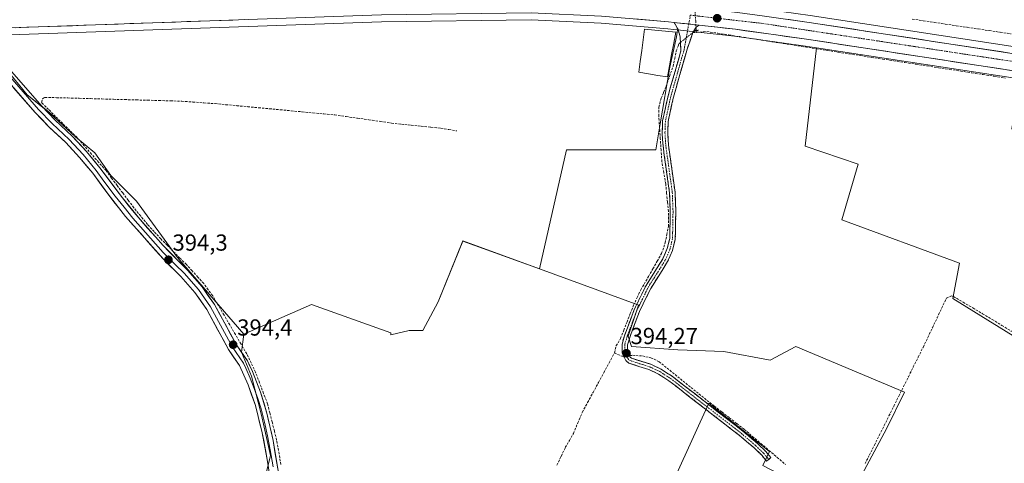
# Model space of a CAD drawing. Units: metres. Extents: x 601663 to 605144, y 4657455 to 4659819.
# Drawn here: x 601899 to 602325, y 4659257 to 4659448 of the extents above; entities that cross this region are included whole.
import ezdxf
from ezdxf.enums import TextEntityAlignment as Align

# ---------------------------------------------------------------- set-up
doc = ezdxf.new("R2010")
doc.units = ezdxf.units.M
doc.header["$MEASUREMENT"] = 0
for name, pattern in [('TRAZO_Y_PUNTO', [1, 0.5, -0.25, 0, -0.25]), ('TRAZOS2', [0.375, 0.25, -0.125]), ('TRAZOSX2', [1.5, 1, -0.5])]:
    doc.linetypes.add(name, pattern=pattern)
for name, color, linetype, lineweight in [('Camino', 19, 'TRAZOSX2', 0), ('Camino Cxs', 19, 'Continuous', 0), ('Camino eje', 19, 'TRAZO_Y_PUNTO', 0), ('Carretera de calzada única', 19, 'Continuous', 13), ('Carretera de calzada única Cxs', 19, 'Continuous', 13), ('Carretera de calzada única eje', 19, 'TRAZO_Y_PUNTO', 0), ('Carátula', 7, 'Continuous', 5), ('Corriente artificial lineal', 5, 'TRAZOSX2', 13), ('Corriente artificial lineal oculto', 135, 'TRAZO_Y_PUNTO', 13), ('Cultivos herbáceos CxS', 92, 'Continuous', 0), ('Cultivos leñosos CxS', 92, 'Continuous', 0), ('Estanque', 2, 'Continuous', 0), ('Estanque Cxs', 2, 'Continuous', 0), ('Layer 0', 7, 'Continuous', 0), ('Núcleo urbano CxS', 19, 'Continuous', 0), ('Puente lineal', 2, 'TRAZOS2', 0), ('Punto de cota en terreno', 7, 'Continuous', 0), ('Rótulo de punto de cota en terreno', 19, 'Continuous', 0)]:
    doc.layers.add(name, color=color, linetype=linetype, lineweight=lineweight)
doc.styles.add('Arial', font='txt', dxfattribs={"height": 0.2})

# ---------------------------------------------------------------- blocks, each defined once
blk = doc.blocks.new('*U155')
at = {"layer": 'Cultivos leñosos CxS', "color": 92, "linetype": 'Continuous', "lineweight": 0}
for points in [[(602362.5721, 4659431.696, 391.8383), (602240.8725, 4659450.2787, 392.6501), (602228.5119, 4659451.9917, 392.9545), (602228.2375, 4659452.0298, 392.9657), (602230.0323, 4659464.5915, 392.0214), (602234.7659, 4659479.9753, 391.7725), (602250.1499, 4659502.4593, 391.4651), (602264.3505, 4659523.7595, 391.2683), (602284.4681, 4659548.6105, 390.9376), (602302.2189, 4659569.9109, 390.6993), (602316.5231, 4659582.0143, 390.3867), (602315.2699, 4659582.9087, 390.454), (602331.4757, 4659602.3199, 390.0995)], [(602255.6665, 4659237.5879, 393.4403), (602274.0801, 4659272.1127, 393.0651), (602281.6559, 4659287.5555, 392.9679), (602234.7453, 4659307.3627, 393.8561), (602223.6525, 4659301.4467, 393.749), (602203.6855, 4659305.1445, 393.7524), (602183.7185, 4659305.8841, 393.8426), (602163.7515, 4659307.3635, 394.0284), (602162.2725, 4659311.8005, 393.9275), (602166.7097, 4659325.1117, 393.7856), (602166.8101, 4659325.2265, 393.7842), (602123.9845, 4659340.8275, 393.5451), (602135.5481, 4659392.2205, 393.4088), (602174.2787, 4659392.2201, 393.1323), (602176.0663, 4659403.5413, 393.0019), (602180.2373, 4659427.9709, 392.7374), (602183.2167, 4659441.0797, 393.1073), (602183.5433, 4659444.1283, 393.1543), (602192.5975, 4659443.1187, 392.8325), (602208.2369, 4659441.3731, 392.6713), (602238.9471, 4659437.1015, 392.5235), (602243.6849, 4659436.3781, 392.5133), (602238.7253, 4659393.7853, 392.8072), (602261.6903, 4659386.0123, 392.8503), (602254.6241, 4659361.9875, 393.1063), (602305.5003, 4659343.2619, 392.3503), (602302.6137, 4659328.0409, 392.5716), (602372.8557, 4659284.6325, 392.4679)]]:
    blk.add_polyline3d(points, dxfattribs=at)
blk = doc.blocks.new('*U160')
at = {"layer": 'Cultivos herbáceos CxS', "color": 92, "linetype": 'Continuous', "lineweight": 0}
blk.add_polyline3d([(601881.71, 4659441.43, 393.88), (601902.42, 4659415.99, 393.99), (601912.17, 4659408.32, 394.02), (601923.32, 4659397.87, 394.02), (601931.68, 4659390.91, 393.72), (601938.7, 4659381.16, 394.13), (601949.74, 4659370.11, 393.91), (601967.41, 4659345.82, 394.33), (601996.13, 4659312.69, 393.99), (601995.17, 4659304.83, 394.17), (601999.46, 4659294.57, 394.31), (602003.76, 4659277.71, 394.54), (602007.73, 4659260.18, 394.84), (602004.62, 4659247.95, 395.07), (601996.51, 4659245.63, 394.98), (601992.35, 4659244.85, 394.97), (601985.61, 4659241.29, 394.97), (601976.43, 4659231.36, 395.05), (601963.88, 4659231.55, 394.96), (601949.82, 4659229.68, 394.97), (601930.84, 4659218.92, 395.03), (601908.5, 4659194.64, 395.28), (601877.41, 4659163.55, 395.7)], dxfattribs=at)
blk = doc.blocks.new('*U167')
at = {"layer": 'Cultivos leñosos CxS', "color": 92, "linetype": 'Continuous', "lineweight": 0}
blk.add_polyline3d([(601882.6059, 4659441.462, 393.8424), (602055.7021, 4659447.6307, 392.9739), (602120.2891, 4659448.4294, 393.1421), (602150.5445, 4659447.0259, 393.0599), (602179.3771, 4659444.5942, 393.017), (602181.837, 4659444.3188, 393.145), (602183.5433, 4659444.1283, 393.1543), (602183.2167, 4659441.0797, 393.1073), (602180.2373, 4659427.9709, 392.7374), (602176.0663, 4659403.5413, 393.0019), (602174.2787, 4659392.2201, 393.1323), (602135.5481, 4659392.2205, 393.4088), (602123.9845, 4659340.8275, 393.5451), (602090.8591, 4659352.8949, 393.6256), (602080.1335, 4659326.6777, 393.7236), (602073.5791, 4659314.1649, 393.7866), (602067.6205, 4659314.1651, 393.8059), (602059.7007, 4659312.3769, 393.9797), (602059.7007, 4659312.3769, 393.9797), (602059.6661, 4659313.2775, 393.975), (602029.3705, 4659324.0279, 393.9466), (602025.3617, 4659325.4505, 393.817), (601996.1259, 4659312.6881, 393.9926), (601967.4139, 4659345.8177, 394.3257), (601949.7449, 4659370.1127, 393.905), (601938.7017, 4659381.1559, 394.1317), (601931.6819, 4659390.9069, 393.7204), (601923.3213, 4659397.8741, 394.0215), (601912.1739, 4659408.3247, 394.0201), (601902.4201, 4659415.9887, 393.9914), (601881.7115, 4659441.4308, 393.881)], dxfattribs=at)
blk = doc.blocks.new('5PATER')
at = {"layer": 'Carátula', "linetype": 'Continuous', "lineweight": 5}
h = blk.add_hatch(color=250, dxfattribs=at)
edge = h.paths.add_edge_path()
edge.add_ellipse((0, 0.01), major_axis=(-1.33, -1.34), ratio=0.999422, start_angle=0, end_angle=360)
blk = doc.blocks.new('*U209')
at = {"layer": 'Carretera de calzada única Cxs', "color": 19, "linetype": 'Continuous', "lineweight": 13}
for points in [[(602230.81, 4659448.65, 393.11), (602235.63, 4659447.98, 392.93), (602240.44, 4659447.31, 392.84), (602245.31, 4659446.57, 392.68), (602250.18, 4659445.82, 392.68), (602255.04, 4659445.08, 392.74), (602259.91, 4659444.34, 392.76), (602264.78, 4659443.59, 392.72), (602269.65, 4659442.85, 392.56), (602274.51, 4659442.11, 392.45), (602279.38, 4659441.36, 392.41), (602284.25, 4659440.62, 392.45), (602289.12, 4659439.88, 392.49), (602293.98, 4659439.13, 392.51), (602298.85, 4659438.39, 392.47), (602303.72, 4659437.65, 392.34), (602308.59, 4659436.91, 392.25), (602313.45, 4659436.16, 392.2), (602318.32, 4659435.42, 392.21), (602323.19, 4659434.68, 392.21), (602328.06, 4659433.93, 392.2)], [(602327.62, 4659426.6, 392.1), (602322.71, 4659427.35, 392.2), (602317.81, 4659428.1, 392.34), (602312.91, 4659428.85, 392.36), (602308.01, 4659429.59, 392.36), (602303.11, 4659430.34, 392.35), (602298.2, 4659431.09, 392.41), (602293.3, 4659431.84, 392.59), (602288.4, 4659432.59, 392.64), (602283.5, 4659433.34, 392.68), (602278.6, 4659434.08, 392.68), (602273.69, 4659434.83, 392.71), (602268.79, 4659435.58, 392.68), (602263.89, 4659436.33, 392.67), (602258.99, 4659437.08, 392.76), (602254.09, 4659437.83, 392.88), (602249.18, 4659438.57, 392.98), (602244.28, 4659439.32, 392.96), (602239.38, 4659440.07, 392.86), (602234.98, 4659440.68, 392.82), (602230.59, 4659441.29, 392.9), (602226.19, 4659441.9, 392.98), (602221.8, 4659442.52, 393.07), (602217.4, 4659443.13, 393.16), (602213.01, 4659443.74, 393.18), (602208.61, 4659444.35, 393.16), (602204.21, 4659444.84, 393.14), (602199.8, 4659445.33, 393.14), (602195.4, 4659445.83, 393.18), (602192.93, 4659446.1, 393.19), (602191, 4659446.32, 393.2), (602189.35, 4659446.5, 393.23), (602186.59, 4659446.81, 393.28), (602185.77, 4659446.9, 393.29), (602182.19, 4659447.3, 393.3), (602179.67, 4659447.58, 393.31), (602174.85, 4659447.99, 393.29), (602170.03, 4659448.39, 393.32), (602165.21, 4659448.8, 393.33)], [(601996.27, 4659448.53, 393.4), (601991.32, 4659448.35, 393.42), (601986.38, 4659448.18, 393.36), (601981.43, 4659448, 393.37), (601976.48, 4659447.83, 393.39), (601971.54, 4659447.65, 393.39), (601966.59, 4659447.48, 393.37), (601961.65, 4659447.3, 393.35), (601956.7, 4659447.13, 393.35), (601951.75, 4659446.95, 393.36), (601946.81, 4659446.78, 393.36), (601941.86, 4659446.6, 393.37), (601936.91, 4659446.43, 393.39), (601931.97, 4659446.25, 393.41), (601927.02, 4659446.08, 393.43), (601922.07, 4659445.9, 393.43), (601917.13, 4659445.73, 393.45), (601912.18, 4659445.55, 393.49), (601907.23, 4659445.38, 393.44), (601902.29, 4659445.2, 393.43), (601897.34, 4659445.03, 393.41)]]:
    blk.add_polyline3d(points, dxfattribs=at)

msp = doc.modelspace()

# ---------------------------------------------------------------- linework, layer by layer
at = {"layer": 'Camino', "color": 19, "linetype": 'TRAZOSX2', "lineweight": 0}
for points in [[(602223.02, 4659258.56), (602222.11, 4659257.79), (602219.98, 4659260.33), (602216.52, 4659263.66), (602210.37, 4659268.91), (602189.14, 4659285.36), (602179.85, 4659292.55), (602175.43, 4659295.4), (602171.19, 4659297.4), (602162.6, 4659300.09), (602161.28, 4659301.2), (602159.67, 4659304.48), (602159.62, 4659308.33), (602160.66, 4659311.94), (602164.93, 4659323.36), (602168.88, 4659331.41), (602169.98, 4659333.64), (602177.21, 4659345.12), (602179.15, 4659349.61), (602180.26, 4659354.01), (602180.47, 4659365.59), (602180.17, 4659373.67), (602177.33, 4659394.04), (602176.97, 4659399.54), (602177.18, 4659404.87), (602179.52, 4659415.54), (602185.09, 4659435.08), (602184.72, 4659441.09), (602183.85, 4659444.22), (602182.19, 4659447.3)], [(602192.93, 4659446.1), (602191.66, 4659445.26), (602190.23, 4659442.9), (602187.76, 4659435.76), (602181.83, 4659414.96), (602179.55, 4659404.57), (602179.36, 4659399.58), (602179.7, 4659394.28), (602182.54, 4659373.88), (602182.86, 4659365.62), (602182.64, 4659353.7), (602181.41, 4659348.85), (602179.33, 4659344.01), (602172.04, 4659332.42), (602167.12, 4659322.41), (602162.92, 4659311.19), (602162, 4659308.01), (602162.04, 4659305.05), (602163.19, 4659302.7), (602163.76, 4659302.22), (602172.06, 4659299.62), (602176.59, 4659297.49), (602181.23, 4659294.5), (602190.6, 4659287.25), (602211.87, 4659270.76), (602218.12, 4659265.42), (602221.72, 4659261.96), (602223.93, 4659259.32), (602223.02, 4659258.56)]]:
    msp.add_lwpolyline(points, dxfattribs=at)
at = {"layer": 'Camino Cxs', "color": 19, "linetype": 'Continuous', "lineweight": 0}
msp.add_lwpolyline([(602182.19, 4659447.3), (602192.93, 4659446.1)], dxfattribs=at)
msp.add_polyline3d([(602192.93, 4659446.1, 393.18), (602191.66, 4659445.26, 393.1), (602190.23, 4659442.9, 392.98), (602189, 4659439.33, 392.95), (602187.76, 4659435.76, 392.95), (602186.57, 4659431.6, 392.91), (602185.39, 4659427.44, 392.75), (602184.2, 4659423.28, 392.74), (602183.02, 4659419.12, 392.87), (602181.83, 4659414.96, 392.9), (602181.07, 4659411.5, 392.89), (602180.31, 4659408.03, 392.9), (602179.55, 4659404.57, 392.89), (602179.36, 4659399.58, 392.9), (602179.53, 4659396.93, 392.93), (602179.7, 4659394.28, 392.97), (602180.27, 4659390.2, 393.03), (602180.84, 4659386.12, 393.16), (602181.4, 4659382.04, 393.26), (602181.97, 4659377.96, 393.27), (602182.54, 4659373.88, 393.27), (602182.7, 4659369.75, 393.28), (602182.86, 4659365.62, 393.3), (602182.79, 4659361.65, 393.36), (602182.71, 4659357.67, 393.41), (602182.64, 4659353.7, 393.4), (602182.03, 4659351.28, 393.43), (602181.41, 4659348.85, 393.45), (602180.37, 4659346.43, 393.5), (602179.33, 4659344.01, 393.5), (602176.9, 4659340.15, 393.55), (602174.47, 4659336.28, 393.56), (602172.04, 4659332.42, 393.67), (602170.4, 4659329.08, 393.68), (602168.76, 4659325.75, 393.62), (602167.12, 4659322.41, 393.68), (602165.72, 4659318.67, 393.79), (602164.32, 4659314.93, 393.78), (602162.92, 4659311.19, 393.89), (602162, 4659308.01, 394.05), (602162.04, 4659305.05, 394.17), (602163.19, 4659302.7, 394.18), (602163.76, 4659302.22, 394.16), (602167.91, 4659300.92, 394.11), (602172.06, 4659299.62, 394.15), (602174.33, 4659298.56, 394.17), (602176.59, 4659297.49, 394.14), (602178.91, 4659296, 394.1), (602181.23, 4659294.5, 394.09), (602184.35, 4659292.08, 394.09), (602187.48, 4659289.67, 394.14), (602190.6, 4659287.25, 394.11), (602194.15, 4659284.5, 394.08), (602197.69, 4659281.75, 394.03), (602201.24, 4659279.01, 394.12), (602204.78, 4659276.26, 394.06), (602208.33, 4659273.51, 394.08), (602211.87, 4659270.76, 394.05), (602215, 4659268.09, 394.01), (602218.12, 4659265.42, 394.07), (602221.72, 4659261.96, 394.02), (602223.93, 4659259.32, 394.11), (602222.11, 4659257.79, 394.16), (602219.98, 4659260.33, 394.12), (602216.52, 4659263.66, 394.23), (602213.45, 4659266.29, 394.09), (602210.37, 4659268.91, 394.11), (602206.83, 4659271.65, 394.1), (602203.29, 4659274.39, 394.08), (602199.76, 4659277.14, 394.1), (602196.22, 4659279.88, 394.1), (602192.68, 4659282.62, 394.17), (602189.14, 4659285.36, 394.18), (602186.04, 4659287.76, 394.23), (602182.95, 4659290.15, 394.15), (602179.85, 4659292.55, 394.13), (602177.64, 4659293.98, 394.15), (602175.43, 4659295.4, 394.16), (602171.19, 4659297.4, 394.2), (602166.9, 4659298.75, 394.22), (602162.6, 4659300.09, 394.17), (602161.28, 4659301.2, 394.19), (602159.67, 4659304.48, 394.11), (602159.62, 4659308.33, 394.04), (602160.66, 4659311.94, 393.88), (602162.08, 4659315.75, 393.72), (602163.51, 4659319.55, 393.7), (602164.93, 4659323.36, 393.69), (602166.91, 4659327.39, 393.51), (602168.88, 4659331.41, 393.62), (602169.98, 4659333.64, 393.65), (602172.39, 4659337.47, 393.46), (602174.8, 4659341.29, 393.49), (602177.21, 4659345.12, 393.43), (602179.15, 4659349.61, 393.46), (602180.26, 4659354.01, 393.44), (602180.33, 4659357.87, 393.43), (602180.4, 4659361.73, 393.42), (602180.47, 4659365.59, 393.39), (602180.32, 4659369.63, 393.35), (602180.17, 4659373.67, 393.35), (602179.6, 4659377.74, 393.33), (602179.03, 4659381.82, 393.3), (602178.47, 4659385.89, 393.14), (602177.9, 4659389.97, 392.95), (602177.33, 4659394.04, 392.92), (602177.15, 4659396.79, 392.89), (602176.97, 4659399.54, 392.86), (602177.08, 4659402.21, 392.85), (602177.18, 4659404.87, 392.85), (602177.96, 4659408.43, 392.86), (602178.74, 4659411.98, 392.79), (602179.52, 4659415.54, 392.88), (602180.63, 4659419.45, 392.92), (602181.75, 4659423.36, 392.64), (602182.86, 4659427.26, 392.55), (602183.98, 4659431.17, 392.63), (602185.09, 4659435.08, 392.84), (602184.91, 4659438.09, 392.93), (602184.72, 4659441.09, 393.03), (602183.85, 4659444.22, 393.16), (602182.19, 4659447.3, 393.3), (602185.77, 4659446.9, 393.29), (602186.59, 4659446.81, 393.27), (602189.35, 4659446.5, 393.23), (602191, 4659446.32, 393.21), (602192.93, 4659446.1, 393.18)], close=True, dxfattribs=at)
at = {"layer": 'Camino eje', "color": 19, "linetype": 'TRAZO_Y_PUNTO', "lineweight": 0}
for points in [[(602189.14, 4659450.43), (602188.45, 4659446.6)], [(602188.45, 4659446.6), (602186.43, 4659435.42), (602180.68, 4659415.25), (602178.37, 4659404.72), (602178.17, 4659399.56), (602178.52, 4659394.16), (602181.36, 4659373.78), (602181.67, 4659365.61), (602181.45, 4659353.86), (602180.28, 4659349.23), (602178.27, 4659344.57), (602171.01, 4659333.03), (602166.03, 4659322.89), (602161.79, 4659311.57), (602160.81, 4659308.17), (602160.86, 4659304.77), (602162.24, 4659301.95), (602163.04, 4659301.28), (602167.48, 4659299.81), (602171.63, 4659298.51), (602176.01, 4659296.45), (602180.54, 4659293.53), (602211.12, 4659269.84), (602217.32, 4659264.54), (602220.85, 4659261.15), (602223.02, 4659258.56)]]:
    msp.add_lwpolyline(points, dxfattribs=at)
at = {"layer": 'Carretera de calzada única', "color": 19, "linetype": 'Continuous', "lineweight": 13}
for points in [[(602362.13, 4659428.73), (602240.44, 4659447.31), (602221.18, 4659449.98), (602209.52, 4659451.6), (602189.2, 4659453.87)], [(601882.5, 4659444.5), (602055.63, 4659450.63), (602120.34, 4659451.43), (602150.74, 4659450.02), (602179.67, 4659447.58), (602182.19, 4659447.3)], [(602192.93, 4659446.1), (602208.61, 4659444.35), (602239.38, 4659440.07), (602386.44, 4659417.62), (602481.43, 4659403.32), (602492.59, 4659401.51)]]:
    msp.add_lwpolyline(points, dxfattribs=at)
at = {"layer": 'Carretera de calzada única Cxs', "color": 19, "linetype": 'Continuous', "lineweight": 13}
msp.add_lwpolyline([(602182.19, 4659447.3), (602192.93, 4659446.1)], dxfattribs=at)
at = {"layer": 'Carretera de calzada única eje', "color": 19, "linetype": 'TRAZO_Y_PUNTO', "lineweight": 0}
msp.add_lwpolyline([(602189.14, 4659450.43), (602220.55, 4659446.84), (602364.49, 4659424.98)], dxfattribs=at)
at = {"layer": 'Corriente artificial lineal', "color": 5, "linetype": 'TRAZOSX2', "lineweight": 13}
for points in [[(602285.09, 4659448.74, 391.86), (602289.85, 4659448.03, 391.85), (602294.6, 4659447.32, 391.91), (602299.36, 4659446.61, 391.95), (602304.11, 4659445.9, 391.9), (602308.87, 4659445.19, 391.82), (602313.62, 4659444.47, 391.76), (602318.38, 4659443.76, 391.74), (602323.13, 4659443.05, 391.8), (602327.89, 4659442.34, 391.81)], [(602190.23, 4659442.9, 392.98), (602191.74, 4659443.02, 392.94)], [(602191.74, 4659443.02, 392.94), (602191.7, 4659443.84, 392.99)], [(602191.74, 4659443.02, 392.94), (602196.28, 4659443.39, 393.03), (602201.02, 4659442.65, 392.95), (602205.75, 4659441.9, 392.96), (602210.48, 4659441.16, 392.93), (602215.21, 4659440.41, 392.86), (602219.94, 4659439.67, 392.74), (602224.68, 4659438.92, 392.58), (602229.41, 4659438.18, 392.53), (602234.14, 4659437.43, 392.57), (602238.87, 4659436.69, 392.67), (602243.6, 4659435.94, 392.72), (602248.34, 4659435.2, 392.63), (602253.07, 4659434.45, 392.46), (602257.8, 4659433.71, 392.37), (602262.62, 4659432.96, 392.35), (602267.44, 4659432.22, 392.51), (602272.27, 4659431.47, 392.67), (602277.09, 4659430.73, 392.58), (602281.91, 4659429.99, 392.73), (602286.73, 4659429.24, 392.51), (602291.55, 4659428.5, 392.66), (602296.38, 4659427.75, 392.23), (602301.2, 4659427.01, 392.23), (602306.02, 4659426.27, 392.32), (602310.84, 4659425.52, 392.25), (602315.66, 4659424.78, 392.15), (602320.49, 4659424.03, 391.88), (602325.31, 4659423.29, 391.71)], [(602156.35, 4659304.57, 393.91), (602157.14, 4659307.68, 393.99), (602158.95, 4659310.76, 393.94), (602160.36, 4659314.35, 393.79), (602161.78, 4659317.94, 393.64), (602163.19, 4659321.53, 393.72), (602164.61, 4659325.12, 393.65), (602166.15, 4659328.47, 393.47), (602167.69, 4659331.82, 393.6), (602169.18, 4659334.22, 393.63), (602171.06, 4659337.53, 393.44), (602172.95, 4659340.84, 393.49), (602174.83, 4659344.14, 393.46), (602176.71, 4659347.45, 393.46), (602178.28, 4659352.08, 393.45), (602178.99, 4659355.64, 393.45), (602179.69, 4659359.19, 393.44), (602179.68, 4659362.43, 393.42), (602179.66, 4659365.66, 393.39), (602179.27, 4659369.64, 393.37), (602178.88, 4659373.61, 393.38), (602178.49, 4659377.59, 393.35), (602177.67, 4659382.37, 393.31), (602176.85, 4659387.15, 393.03), (602176.51, 4659392.08, 392.91), (602176.17, 4659397.01, 392.9), (602175.83, 4659401.93, 392.89), (602175.49, 4659406.86, 392.93), (602175.48, 4659410.68, 392.85), (602176.59, 4659414.53, 392.75), (602177.6, 4659417.06, 392.99), (602178.6, 4659419.58, 393.04), (602180.13, 4659423.95, 392.75), (602181.66, 4659428.31, 392.41), (602182.38, 4659431.67, 392.46), (602183.09, 4659435.03, 392.62), (602183.84, 4659437.07, 392.8), (602184.28, 4659438.23, 392.89), (602184.87, 4659438.7, 392.95)], [(602012.14, 4659256.31, 394.58), (602011.44, 4659260.9, 394.71), (602010.89, 4659263.92, 394.74), (602010.33, 4659266.93, 394.53), (602009.35, 4659270.83, 394.36), (602008.37, 4659274.73, 394.31), (602007.38, 4659278.62, 394.27), (602006.4, 4659282.52, 394.25), (602004.67, 4659287.08, 394.17), (602002.93, 4659291.63, 394.21), (602001.2, 4659296.19, 394.11), (601999.3, 4659300.2, 394.11), (601997.4, 4659304.21, 394.08), (601994.95, 4659308.38, 394.05), (601992.49, 4659312.55, 394.12), (601990.04, 4659316.72, 393.98), (601987.59, 4659320.89, 393.98), (601985.13, 4659325.06, 393.89), (601982.68, 4659329.23, 393.94), (601980.73, 4659331.86, 393.93), (601978.78, 4659334.49, 394.02), (601976.28, 4659337.24, 394.01), (601973.79, 4659339.98, 394.11), (601971.29, 4659342.73, 394.2), (601968.53, 4659345.5, 394.06), (601965.77, 4659348.27, 393.9), (601963, 4659351.04, 393.98), (601960.24, 4659353.81, 393.91), (601957.38, 4659356.94, 393.95), (601954.52, 4659360.07, 393.98), (601951.55, 4659363.67, 394.06), (601948.58, 4659367.26, 394.13), (601946.18, 4659370.46, 394.13), (601943.77, 4659373.67, 394.12), (601941.37, 4659376.87, 394.04), (601938.96, 4659380.08, 394), (601936.56, 4659383.28, 393.92), (601933.43, 4659386.85, 393.84), (601930.31, 4659390.42, 393.81), (601927.18, 4659393.99, 393.85), (601924.05, 4659397.56, 393.82), (601920.96, 4659400.6, 393.86), (601917.87, 4659403.64, 393.74), (601914.79, 4659406.68, 393.83), (601911.7, 4659409.72, 393.89), (601908.61, 4659412.76, 393.77), (601909.15, 4659414.31, 393.68), (601910.19, 4659414.94, 393.64), (601915.12, 4659414.8, 393.64), (601920.05, 4659414.66, 393.49), (601924.98, 4659414.53, 393.4), (601929.9, 4659414.39, 393.41), (601934.83, 4659414.25, 393.37), (601939.76, 4659414.11, 393.33), (601944.69, 4659413.97, 393.29), (601949.62, 4659413.83, 393.26), (601954.55, 4659413.7, 393.24), (601959.47, 4659413.56, 393.26), (601964.4, 4659413.42, 393.21), (601969.33, 4659413.28, 393.16), (601974.12, 4659412.93, 393.15), (601978.9, 4659412.57, 393.15), (601983.69, 4659412.22, 393.14), (601988.39, 4659411.78, 393.13), (601993.1, 4659411.34, 393.14), (601997.8, 4659410.9, 393.14), (602002.5, 4659410.46, 393.15), (602007.2, 4659410.02, 393.18), (602011.91, 4659409.57, 393.25), (602016.61, 4659409.13, 392.99), (602021.31, 4659408.69, 393.05), (602026.01, 4659408.25, 392.95), (602030.72, 4659407.81, 393.01), (602035.42, 4659407.37, 393.05), (602040.34, 4659406.66, 393.04), (602045.25, 4659405.95, 393.08), (602050.17, 4659405.24, 393.17), (602055.08, 4659404.53, 393.02), (602060, 4659403.82, 392.99), (602064.26, 4659403.37, 393.01), (602068.52, 4659402.92, 393), (602072.78, 4659402.48, 393.02), (602077.04, 4659402.03, 393.04), (602081.3, 4659401.58, 393.01), (602084.79, 4659401.01, 393.11), (602088.28, 4659400.44, 393.13)], [(602264.67, 4659256.73, 393.33), (602266.6, 4659260.46, 393.33), (602268.7, 4659264.68, 393.38), (602270.81, 4659268.91, 393.24), (602272.91, 4659273.13, 393.39), (602275.01, 4659277.35, 393.22), (602277.11, 4659281.58, 393.21), (602279.22, 4659285.8, 393.18), (602281.32, 4659290.03, 393.09), (602283.42, 4659294.25, 393.11), (602285.52, 4659298.47, 393), (602287.63, 4659302.7, 393.08), (602289.73, 4659306.92, 392.95), (602291.75, 4659311.18, 392.85), (602293.77, 4659315.44, 392.82), (602295.8, 4659319.71, 392.68), (602297.82, 4659323.97, 392.58), (602299.84, 4659328.23, 392.55), (602302, 4659329.19, 392.49), (602302.86, 4659328.91, 392.43), (602307.04, 4659326.43, 392.4), (602311.22, 4659323.96, 392.29), (602315.4, 4659321.48, 392.33), (602319.58, 4659319, 392.24), (602323.8, 4659316.42, 392.26), (602328.03, 4659313.85, 392.27)], [(602131.47, 4659256.05, 394.21), (602133.28, 4659259.85, 394.23), (602135.08, 4659263.66, 394.16), (602136.84, 4659266.7, 394.09), (602138.59, 4659269.74, 394.11), (602140.52, 4659274.31, 394.05), (602142.44, 4659278.88, 394), (602144.76, 4659283.16, 393.99), (602147.08, 4659287.44, 393.95), (602149.4, 4659291.73, 393.95), (602151.71, 4659296.01, 393.9), (602154.03, 4659300.29, 393.93), (602156.35, 4659304.57, 393.91)], [(602156.35, 4659304.57, 393.91), (602159.5, 4659303.09, 394.11), (602160.32, 4659303.16, 394.17)], [(602162.85, 4659303.4, 394.2), (602164.11, 4659303.51, 394.13), (602168.45, 4659303.23, 394), (602172.13, 4659302.47, 393.98), (602175.66, 4659300.76, 394.04), (602179.1, 4659297.97, 394.06), (602182.55, 4659295.19, 394.05), (602185.99, 4659292.4, 394.05), (602189.43, 4659289.61, 394.08), (602192.88, 4659286.83, 394.05), (602196.32, 4659284.04, 393.99), (602199.55, 4659281.54, 394.02), (602202.78, 4659279.04, 394.08), (602206, 4659276.53, 394.04), (602209.23, 4659274.03, 394.03), (602212.46, 4659271.53, 394.01), (602216.02, 4659268.5, 393.94), (602219.58, 4659265.47, 394.03), (602223.14, 4659262.44, 394.02), (602226.7, 4659259.41, 394.07), (602230.26, 4659256.37, 394.04)]]:
    msp.add_polyline3d(points, dxfattribs=at)
at = {"layer": 'Corriente artificial lineal oculto', "color": 135, "linetype": 'TRAZO_Y_PUNTO', "lineweight": 13}
for points in [[(602191.7, 4659443.84, 392.99), (602191.45, 4659447.98, 393.33), (602191.2, 4659452.12, 393.38), (602190.96, 4659456.26, 393.03)], [(602184.87, 4659438.7, 392.95), (602187.55, 4659440.8, 393.04), (602190.23, 4659442.9, 392.98)], [(602160.32, 4659303.16, 394.17), (602162.85, 4659303.4, 394.2)]]:
    msp.add_polyline3d(points, dxfattribs=at)
at = {"layer": 'Cultivos herbáceos CxS', "color": 92, "linetype": 'Continuous', "lineweight": 0}
for points in [[(601881.71, 4659441.43, 393.88), (601902.42, 4659415.99, 393.99), (601912.17, 4659408.32, 394.02), (601923.32, 4659397.87, 394.02), (601931.68, 4659390.91, 393.72), (601938.7, 4659381.16, 394.13), (601949.74, 4659370.11, 393.91), (601967.41, 4659345.82, 394.33), (601996.13, 4659312.69, 393.99)], [(601996.13, 4659312.69, 393.99), (601995.17, 4659304.83, 394.17), (601999.46, 4659294.57, 394.31), (602003.76, 4659277.71, 394.54), (602007.73, 4659260.18, 394.84), (602004.62, 4659247.95, 395.07), (601996.51, 4659245.63, 394.98), (601992.35, 4659244.85, 394.97), (601985.61, 4659241.29, 394.97), (601976.43, 4659231.36, 395.05), (601963.88, 4659231.55, 394.96), (601949.82, 4659229.68, 394.97), (601930.84, 4659218.92, 395.03), (601908.5, 4659194.64, 395.28), (601877.41, 4659163.55, 395.7), (601852.15, 4659140.23, 396.18), (601838.55, 4659140.23, 396.43), (601823.01, 4659141.2, 396.55), (601822.91, 4659141.12, 396.55), (601811.56, 4659131.78, 396.62), (601806.49, 4659127.6, 396.63), (601789.97, 4659106.23, 396.6), (601764.71, 4659068.34, 396.82), (601757.1, 4659053, 397.73)]]:
    msp.add_polyline3d(points, dxfattribs=at)
at = {"layer": 'Cultivos leñosos CxS', "color": 92, "linetype": 'Continuous', "lineweight": 0}
for points in [[(602228.24, 4659452.03, 392.97), (602228.51, 4659451.99, 392.95), (602240.87, 4659450.28, 392.65), (602362.57, 4659431.7, 391.84), (602369.8, 4659430.6, 391.34), (602387.98, 4659427.82, 391.4), (602483.02, 4659413.5, 390.84), (602500.03, 4659410.74, 390.68), (602505.32, 4659409.88, 390.66), (602510.76, 4659408.99, 390.65), (602604.91, 4659395.09, 389.99), (602635.09, 4659390.21, 389.69), (602666.25, 4659385.68, 389.65), (602674.36, 4659384.5, 389.51), (602733.23, 4659375.95, 389.05), (602752.1, 4659372.87, 389.21), (602759.59, 4659371.65, 388.94), (602763.32, 4659371.05, 388.81), (602794.71, 4659366.62, 388.74), (602870.86, 4659354.54, 388.56)], [(602183.54, 4659444.13, 393.15), (602181.84, 4659444.32, 393.14), (602179.38, 4659444.59, 393.02), (602150.54, 4659447.03, 393.06), (602120.29, 4659448.43, 393.14), (602055.7, 4659447.63, 392.97), (601882.61, 4659441.46, 393.84), (601881.71, 4659441.43, 393.88)], [(601881.71, 4659441.43, 393.88), (601902.42, 4659415.99, 393.99), (601912.17, 4659408.32, 394.02), (601923.32, 4659397.87, 394.02), (601931.68, 4659390.91, 393.72), (601938.7, 4659381.16, 394.13), (601949.74, 4659370.11, 393.91), (601967.41, 4659345.82, 394.33), (601996.13, 4659312.69, 393.99)], [(602183.54, 4659444.13, 393.15), (602183.22, 4659441.08, 393.11), (602180.24, 4659427.97, 392.74), (602176.07, 4659403.54, 393), (602174.28, 4659392.22, 393.13), (602135.55, 4659392.22, 393.41), (602123.98, 4659340.83, 393.55)], [(602183.54, 4659444.13, 393.15), (602183.22, 4659441.08, 393.11), (602180.24, 4659427.97, 392.74), (602176.07, 4659403.54, 393), (602174.28, 4659392.22, 393.13), (602135.55, 4659392.22, 393.41), (602123.98, 4659340.83, 393.55)], [(602183.54, 4659444.13, 393.15), (602192.6, 4659443.12, 392.83), (602208.24, 4659441.37, 392.67), (602238.95, 4659437.1, 392.52), (602243.68, 4659436.38, 392.51)], [(602243.68, 4659436.38, 392.51), (602238.73, 4659393.79, 392.81), (602261.69, 4659386.01, 392.85), (602254.62, 4659361.99, 393.11), (602305.5, 4659343.26, 392.35), (602302.61, 4659328.04, 392.57), (602372.86, 4659284.63, 392.47), (602397.79, 4659265.38, 392.61), (602465.17, 4659352.44, 391.11), (602464.05, 4659356.85, 391.09)], [(602243.68, 4659436.38, 392.51), (602238.73, 4659393.79, 392.81), (602261.69, 4659386.01, 392.85), (602254.62, 4659361.99, 393.11), (602305.5, 4659343.26, 392.35), (602302.61, 4659328.04, 392.57), (602372.86, 4659284.63, 392.47), (602397.79, 4659265.38, 392.61), (602465.17, 4659352.44, 391.11), (602464.05, 4659356.85, 391.09)], [(602243.68, 4659436.38, 392.51), (602331.4, 4659422.99, 392.08)], [(602004.62, 4659247.95, 395.07), (602007.73, 4659260.18, 394.84), (602003.76, 4659277.71, 394.54), (601999.46, 4659294.57, 394.31), (601995.17, 4659304.83, 394.17), (601996.13, 4659312.69, 393.99), (602025.36, 4659325.45, 393.82), (602029.37, 4659324.03, 393.95), (602059.67, 4659313.28, 393.97), (602059.7, 4659312.38, 393.98), (602067.62, 4659314.17, 393.81), (602073.58, 4659314.16, 393.79), (602080.13, 4659326.68, 393.72), (602090.86, 4659352.89, 393.63), (602123.98, 4659340.83, 393.55), (602166.81, 4659325.23, 393.78), (602166.71, 4659325.11, 393.79), (602162.27, 4659311.8, 393.93), (602163.75, 4659307.36, 394.03), (602183.72, 4659305.88, 393.84), (602203.69, 4659305.14, 393.75), (602223.65, 4659301.45, 393.75), (602234.75, 4659307.36, 393.86), (602281.66, 4659287.56, 392.97), (602274.08, 4659272.11, 393.07), (602255.67, 4659237.59, 393.44)], [(602123.98, 4659340.83, 393.55), (602090.86, 4659352.89, 393.63), (602080.13, 4659326.68, 393.72), (602073.58, 4659314.16, 393.79), (602067.62, 4659314.17, 393.81), (602059.7, 4659312.38, 393.98), (602059.67, 4659313.28, 393.97), (602029.37, 4659324.03, 393.95), (602025.36, 4659325.45, 393.82), (601996.13, 4659312.69, 393.99)], [(602123.98, 4659340.83, 393.55), (602090.86, 4659352.89, 393.63), (602080.13, 4659326.68, 393.72), (602073.58, 4659314.16, 393.79), (602067.62, 4659314.17, 393.81), (602059.7, 4659312.38, 393.98), (602059.67, 4659313.28, 393.97), (602029.37, 4659324.03, 393.95), (602025.36, 4659325.45, 393.82), (601996.13, 4659312.69, 393.99)], [(602220.48, 4659255.95, 394.06), (602255.67, 4659237.59, 393.44), (602274.08, 4659272.11, 393.07), (602281.66, 4659287.56, 392.97), (602234.75, 4659307.36, 393.86), (602223.65, 4659301.45, 393.75), (602203.69, 4659305.14, 393.75), (602183.72, 4659305.88, 393.84), (602163.75, 4659307.36, 394.03), (602162.27, 4659311.8, 393.93), (602166.71, 4659325.11, 393.79), (602166.81, 4659325.23, 393.78), (602123.98, 4659340.83, 393.55)], [(602220.48, 4659255.95, 394.06), (602255.67, 4659237.59, 393.44), (602274.08, 4659272.11, 393.07), (602281.66, 4659287.56, 392.97), (602234.75, 4659307.36, 393.86), (602223.65, 4659301.45, 393.75), (602203.69, 4659305.14, 393.75), (602183.72, 4659305.88, 393.84), (602163.75, 4659307.36, 394.03), (602162.27, 4659311.8, 393.93), (602166.71, 4659325.11, 393.79), (602166.81, 4659325.23, 393.78), (602123.98, 4659340.83, 393.55)], [(601996.13, 4659312.69, 393.99), (601995.17, 4659304.83, 394.17), (601999.46, 4659294.57, 394.31), (602003.76, 4659277.71, 394.54), (602007.73, 4659260.18, 394.84), (602004.62, 4659247.95, 395.07), (601996.51, 4659245.63, 394.98), (601992.35, 4659244.85, 394.97), (601985.61, 4659241.29, 394.97), (601976.43, 4659231.36, 395.05), (601963.88, 4659231.55, 394.96), (601949.82, 4659229.68, 394.97), (601930.84, 4659218.92, 395.03), (601908.5, 4659194.64, 395.28), (601877.41, 4659163.55, 395.7), (601852.15, 4659140.23, 396.18), (601838.55, 4659140.23, 396.43), (601823.01, 4659141.2, 396.55), (601822.91, 4659141.12, 396.55), (601811.56, 4659131.78, 396.62), (601806.49, 4659127.6, 396.63), (601789.97, 4659106.23, 396.6), (601764.71, 4659068.34, 396.82), (601757.1, 4659053, 397.73)], [(602032.02, 4659189.78, 395.5), (602032.87, 4659189.27, 395.42), (602036.87, 4659186.87, 395.54), (602040.24, 4659184.85, 395.48), (602081.25, 4659162.32, 395.33), (602089.81, 4659169.53, 395.14), (602093.3, 4659175.13, 395.12), (602096.69, 4659180, 395.05), (602103.02, 4659190.09, 394.99), (602114.14, 4659184.4, 394.96), (602143.87, 4659166.91, 394.81), (602160.35, 4659202.17, 394.64), (602169.18, 4659221.48, 394.4), (602197.2, 4659282.8, 394.09), (602223.36, 4659261.98, 394.06), (602220.48, 4659255.95, 394.06)], [(602032.02, 4659189.78, 395.5), (602032.87, 4659189.27, 395.42), (602036.87, 4659186.87, 395.54), (602040.24, 4659184.85, 395.48), (602081.25, 4659162.32, 395.33), (602089.81, 4659169.53, 395.14), (602093.3, 4659175.13, 395.12), (602096.69, 4659180, 395.05), (602103.02, 4659190.09, 394.99), (602114.14, 4659184.4, 394.96), (602143.87, 4659166.91, 394.81), (602160.35, 4659202.17, 394.64), (602169.18, 4659221.48, 394.4), (602197.2, 4659282.8, 394.09), (602223.36, 4659261.98, 394.06), (602220.48, 4659255.95, 394.06)], [(602220.48, 4659255.95, 394.06), (602223.36, 4659261.98, 394.06), (602197.2, 4659282.8, 394.09), (602169.18, 4659221.48, 394.4)], [(602169.18, 4659221.48, 394.4), (602197.2, 4659282.8, 394.09), (602223.36, 4659261.98, 394.06), (602220.48, 4659255.95, 394.06)]]:
    msp.add_polyline3d(points, dxfattribs=at)
msp.add_polyline3d([(602397.79, 4659265.38, 392.61), (602372.86, 4659284.63, 392.47), (602302.61, 4659328.04, 392.57), (602305.5, 4659343.26, 392.35), (602254.62, 4659361.99, 393.11), (602261.69, 4659386.01, 392.85), (602238.73, 4659393.79, 392.81), (602243.68, 4659436.38, 392.51), (602331.4, 4659422.99, 392.08), (602328.14, 4659401.35, 391.86), (602380.53, 4659369.6, 391.5), (602394.82, 4659396.59, 391.32), (602447.2, 4659360.87, 391.39), (602464.05, 4659356.85, 391.09), (602465.17, 4659352.44, 391.11), (602397.79, 4659265.38, 392.61)], close=True, dxfattribs=at)
at = {"layer": 'Estanque', "color": 2, "linetype": 'Continuous', "lineweight": 0}
msp.add_polyline3d([(602179.21, 4659423.74, 392.87), (602175.11, 4659424.44, 393.09), (602171.01, 4659425.13, 393.02), (602166.91, 4659425.83, 393.12), (602167.52, 4659430.47, 393.02), (602168.14, 4659435.11, 392.87), (602168.75, 4659439.75, 392.78), (602169.36, 4659444.39, 392.72), (602173.86, 4659443.98, 392.74), (602178.35, 4659443.57, 393.08), (602182.85, 4659443.16, 393.11), (602181.94, 4659438.31, 392.71), (602181.03, 4659433.45, 392.35), (602180.12, 4659428.6, 392.45), (602179.21, 4659423.74, 392.87)], dxfattribs=at)
at = {"layer": 'Estanque Cxs', "color": 2, "linetype": 'Continuous', "lineweight": 0}
msp.add_polyline3d([(602182.85, 4659443.16, 393.11), (602181.94, 4659438.31, 392.71), (602181.03, 4659433.45, 392.35), (602180.12, 4659428.6, 392.45), (602179.21, 4659423.74, 392.87), (602175.11, 4659424.44, 393.09), (602171.01, 4659425.13, 393.02), (602166.91, 4659425.83, 393.12), (602167.52, 4659430.47, 393.02), (602168.14, 4659435.11, 392.87), (602168.75, 4659439.75, 392.78), (602169.36, 4659444.39, 392.72), (602173.86, 4659443.98, 392.74), (602178.35, 4659443.57, 393.08), (602182.85, 4659443.16, 393.11)], close=True, dxfattribs=at)
at = {"layer": 'Layer 0', "linetype": 'Continuous', "lineweight": 0}
for points in [[(601887.4, 4659432.52), (601907.38, 4659409.75), (601913.26, 4659403.65), (601920.58, 4659396.79), (601926.62, 4659390.23), (601932.35, 4659383.34), (601935.69, 4659378.8), (601940.57, 4659372.27), (601944.36, 4659367.48), (601948.15, 4659362.82), (601961.29, 4659347.96), (601966.59, 4659342.65), (601970.37, 4659338.96), (601976.56, 4659331.88), (601981.76, 4659324.4), (601991.24, 4659307.07), (601995.94, 4659300.14), (601997.03, 4659297.89), (601998.9, 4659293.68), (602000.67, 4659289.17), (602002.2, 4659284.9), (602003.57, 4659280.4), (602005.04, 4659274.65), (602006.36, 4659268.71), (602007.54, 4659262.63), (602008.78, 4659255.27)], [(602011.26, 4659251.96), (602008.78, 4659266.69), (602006.13, 4659278.57), (602003.38, 4659287.56), (601999.84, 4659296.59), (601997.66, 4659301.1), (601992.92, 4659308.1), (601983.44, 4659325.43), (601978.11, 4659333.09), (601971.8, 4659340.31), (601961.2, 4659350.94), (601951.26, 4659362.16), (601943.67, 4659371.48), (601933.9, 4659384.55), (601928.1, 4659391.52), (601921.97, 4659398.17), (601914.64, 4659405.05), (601908.83, 4659411.08), (601887.64, 4659435.24)], [(601887.15, 4659429.8), (601905.93, 4659408.41), (601911.87, 4659402.25), (601919.18, 4659395.4), (601925.13, 4659388.93), (601930.8, 4659382.13), (601937.47, 4659373.05), (601945.04, 4659363.48), (601961.37, 4659344.98), (601968.94, 4659337.6), (601975.01, 4659330.67), (601980.08, 4659323.36), (601989.55, 4659306.04), (601994.21, 4659299.18), (601997.96, 4659290.77), (602001.01, 4659282.23), (602003.94, 4659270.73), (602006.29, 4659258.57), (602007.4, 4659251.15)]]:
    msp.add_lwpolyline(points, dxfattribs=at)
for points in [[(601896.72, 4659424.89, 393.77), (601899.75, 4659421.43, 393.74), (601902.78, 4659417.98, 393.73), (601905.8, 4659414.53, 393.79), (601908.83, 4659411.08, 393.88), (601911.74, 4659408.07, 393.99), (601914.64, 4659405.05, 393.9), (601917.08, 4659402.76, 393.85), (601919.53, 4659400.46, 393.93), (601921.97, 4659398.17, 394.03), (601925.04, 4659394.85, 393.94), (601928.1, 4659391.52, 393.92), (601931, 4659388.04, 393.98), (601933.9, 4659384.55, 394), (601936.34, 4659381.28, 394.12), (601938.79, 4659378.02, 394.16), (601941.23, 4659374.75, 394.24), (601943.67, 4659371.48, 394.2), (601946.2, 4659368.37, 394.29), (601948.73, 4659365.27, 394.17), (601951.26, 4659362.16, 394.16), (601954.57, 4659358.42, 394.05), (601957.89, 4659354.68, 394.11), (601961.2, 4659350.94, 394.1), (601963.85, 4659348.28, 394.12), (601966.5, 4659345.63, 394.11), (601969.15, 4659342.97, 394.25), (601971.8, 4659340.31, 394.29), (601974.96, 4659336.7, 394.13), (601978.11, 4659333.09, 394.16), (601980.78, 4659329.26, 394.06), (601983.44, 4659325.43, 394.05), (601985.81, 4659321.1, 394.07), (601988.18, 4659316.77, 394.13), (601990.55, 4659312.43, 394.2), (601992.92, 4659308.1, 394.23), (601995.29, 4659304.6, 394.13), (601997.66, 4659301.1, 394.19), (601998.75, 4659298.85, 394.19), (601999.84, 4659296.59, 394.16), (602001.61, 4659292.08, 394.31), (602003.38, 4659287.56, 394.3), (602004.76, 4659283.07, 394.33), (602006.13, 4659278.57, 394.37), (602007.01, 4659274.61, 394.5), (602007.9, 4659270.65, 394.53), (602008.78, 4659266.69, 394.62), (602009.61, 4659261.78, 394.74), (602010.43, 4659256.87, 394.7), (602011.26, 4659251.96, 394.78)], [(602006.85, 4659254.86, 394.85), (602006.29, 4659258.57, 394.72), (602005.51, 4659262.62, 394.72), (602004.72, 4659266.68, 394.66), (602003.94, 4659270.73, 394.58), (602002.96, 4659274.56, 394.49), (602001.99, 4659278.4, 394.45), (602001.01, 4659282.23, 394.49), (601999.49, 4659286.5, 394.44), (601997.96, 4659290.77, 394.31), (601996.09, 4659294.98, 394.29), (601994.21, 4659299.18, 394.29), (601991.88, 4659302.61, 394.19), (601989.55, 4659306.04, 394.22), (601987.18, 4659310.37, 394.2), (601984.82, 4659314.7, 394.21), (601982.45, 4659319.03, 394.18), (601980.08, 4659323.36, 394.29), (601977.55, 4659327.02, 394.18), (601975.01, 4659330.67, 394.22), (601971.98, 4659334.14, 394.17), (601968.94, 4659337.6, 394.26), (601966.42, 4659340.06, 394.22), (601963.89, 4659342.52, 394.19), (601961.37, 4659344.98, 394.17), (601958.1, 4659348.68, 394.23), (601954.84, 4659352.38, 394.26), (601951.57, 4659356.08, 394.27), (601948.31, 4659359.78, 394.25), (601945.04, 4659363.48, 394.3), (601942.52, 4659366.67, 394.25), (601939.99, 4659369.86, 394.25), (601937.47, 4659373.05, 394.21), (601935.25, 4659376.08, 394.23), (601933.02, 4659379.1, 394.18), (601930.8, 4659382.13, 394.21), (601927.97, 4659385.53, 394.14), (601925.13, 4659388.93, 394.17), (601922.16, 4659392.17, 394.17), (601919.18, 4659395.4, 394.14), (601916.74, 4659397.68, 394.15), (601914.31, 4659399.97, 394.09), (601911.87, 4659402.25, 394.12), (601908.9, 4659405.33, 394.1), (601905.93, 4659408.41, 394.13), (601902.8, 4659411.98, 394.02), (601899.67, 4659415.54, 393.96), (601896.54, 4659419.11, 393.99)]]:
    msp.add_polyline3d(points, dxfattribs=at)
at = {"layer": 'Núcleo urbano CxS', "color": 19, "linetype": 'Continuous', "lineweight": 0}
for points in [[(602331.4, 4659422.99, 392.08), (602243.68, 4659436.38, 392.51), (602238.95, 4659437.1, 392.52), (602208.24, 4659441.37, 392.67), (602192.6, 4659443.12, 392.83), (602183.54, 4659444.13, 393.15), (602181.84, 4659444.32, 393.14), (602179.38, 4659444.59, 393.02), (602150.54, 4659447.03, 393.06), (602120.29, 4659448.43, 393.14), (602055.7, 4659447.63, 392.97), (601882.61, 4659441.46, 393.84), (601881.71, 4659441.43, 393.88), (601878.6, 4659441.32, 394.02), (601668.12, 4659433.82, 394.63), (601668.05, 4659433.82, 394.63), (601667.86, 4659447.14, 394.56), (601747.34, 4659449.98, 393.9)], [(602228.24, 4659452.03, 392.97), (602228.51, 4659451.99, 392.95), (602240.87, 4659450.28, 392.65), (602362.57, 4659431.7, 391.84), (602369.8, 4659430.6, 391.34), (602387.98, 4659427.82, 391.4), (602483.02, 4659413.5, 390.84), (602500.03, 4659410.74, 390.68), (602505.32, 4659409.88, 390.66), (602510.76, 4659408.99, 390.65), (602604.91, 4659395.09, 389.99), (602635.09, 4659390.21, 389.69), (602666.25, 4659385.68, 389.65), (602674.36, 4659384.5, 389.51), (602733.23, 4659375.95, 389.05), (602752.1, 4659372.87, 389.21), (602759.59, 4659371.65, 388.94), (602763.32, 4659371.05, 388.81), (602794.71, 4659366.62, 388.74), (602870.86, 4659354.54, 388.56)], [(602240.87, 4659450.28, 392.65), (602362.57, 4659431.7, 391.84)], [(602183.54, 4659444.13, 393.15), (602181.84, 4659444.32, 393.14), (602179.38, 4659444.59, 393.02), (602150.54, 4659447.03, 393.06), (602120.29, 4659448.43, 393.14), (602055.7, 4659447.63, 392.97), (601882.61, 4659441.46, 393.84), (601881.71, 4659441.43, 393.88)], [(602183.54, 4659444.13, 393.15), (602192.6, 4659443.12, 392.83), (602208.24, 4659441.37, 392.67), (602238.95, 4659437.1, 392.52), (602243.68, 4659436.38, 392.51)], [(602243.68, 4659436.38, 392.51), (602331.4, 4659422.99, 392.08)]]:
    msp.add_polyline3d(points, dxfattribs=at)
at = {"layer": 'Puente lineal', "color": 2, "linetype": 'TRAZOS2', "lineweight": 0}
msp.add_polyline3d([(602191.14, 4659443.79, 392.99), (602191.7, 4659443.84, 392.99), (602192.61, 4659443.91, 393.01)], dxfattribs=at)

# ---------------------------------------------------------------- block references
at = {"layer": 'Carretera de calzada única Cxs', "color": 19, "linetype": 'Continuous', "lineweight": 13}
msp.add_blockref('*U209', (0, 0), dxfattribs=at)
at = {"layer": 'Cultivos herbáceos CxS', "color": 92, "linetype": 'Continuous', "lineweight": 0}
msp.add_blockref('*U160', (0, 0), dxfattribs=at)
at = {"layer": 'Cultivos leñosos CxS', "color": 92, "linetype": 'Continuous', "lineweight": 0}
for name in ['*U155', '*U167']:
    msp.add_blockref(name, (0, 0), dxfattribs=at)
at = {"layer": 'Punto de cota en terreno', "linetype": 'Continuous', "lineweight": 0}
for p in [(602200.75, 4659449.11, 393.38), (601963.55, 4659344.77, 394.3), (601991.52, 4659308.08, 394.4), (602161.54, 4659304.41, 394.27)]:
    msp.add_blockref('5PATER', p, dxfattribs=at)

# ---------------------------------------------------------------- texts
at = {"layer": 'Rótulo de punto de cota en terreno', "color": 19, "linetype": 'Continuous', "lineweight": 0, "style": 'Arial'}
for s, p in [('394,3', (601965.31, 4659346.53)), ('394,4', (601993.28, 4659309.84)), ('394,27', (602163.3, 4659306.17))]:
    msp.add_text(s, height=7, dxfattribs=at).set_placement(p, align=Align.BOTTOM_LEFT)

doc.saveas('drawing.dxf')
